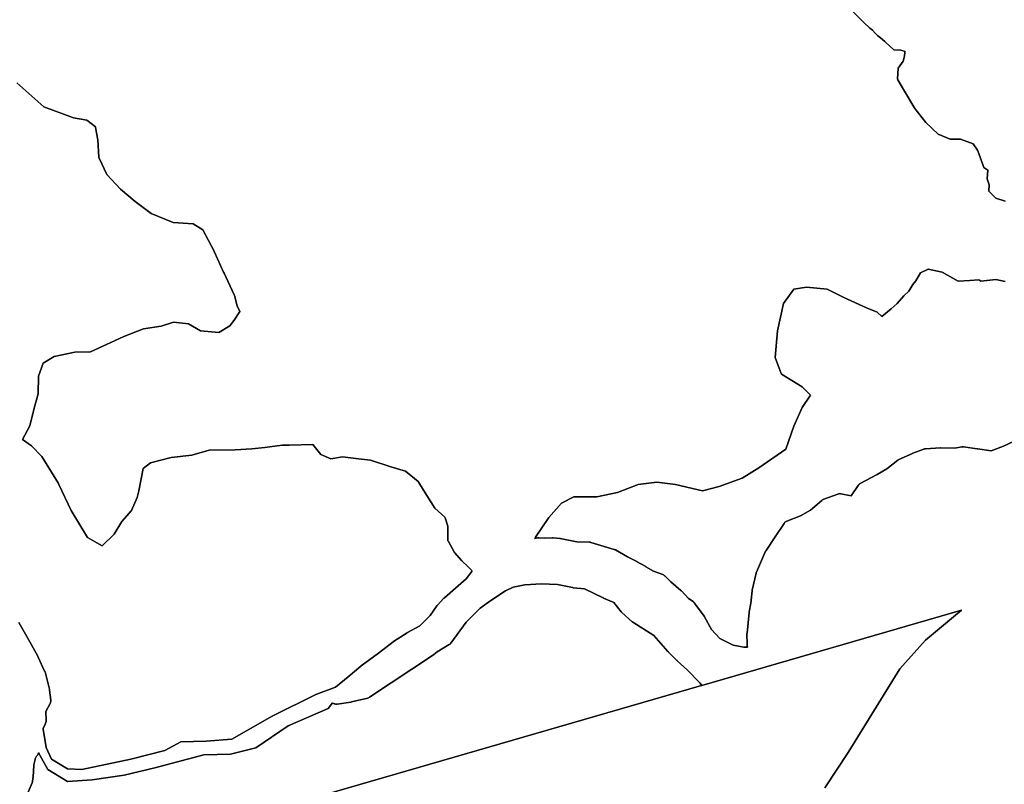
# Model space of a CAD drawing. Units: inches. Extents: x 485108 to 506423, y 6713601 to 6745920.
# Drawn here: x 501765 to 504273, y 6721459 to 6723407 of the extents above; entities that cross this region are included whole.
import ezdxf

# ---------------------------------------------------------------- set-up
doc = ezdxf.new("R2010")
doc.units = ezdxf.units.IN
doc.header["$MEASUREMENT"] = 0
doc.layers.add('City_of_Whitehorse_Zoning_30Jan2019', color=10, linetype='Continuous')

# ---------------------------------------------------------------- blocks, each defined once
blk = doc.blocks.new('City_of_Whitehorse_Zoning_30Jan2019_ACAD_1_FMEBLOCK30')
at = {"layer": 'City_of_Whitehorse_Zoning_30Jan2019'}
for points in [[(2827.04815, -5029.84195), (2803.33305, -5022.34345), (2786.27785, -5005.50075), (2785.10975, -5004.34715), (2786.08275, -4988.85035), (2781.39085, -4973.34345), (2782.65355, -4951.40575), (2772.61055, -4944.24805), (2771.81425, -4942.05915), (2757.33105, -4902.24665), (2756.84095, -4901.49755), (2756.24105, -4899.84845), (2745.76885, -4883.84165), (2713.36265, -4871.84415), (2686.61315, -4872.34405), (2656.60655, -4859.34665), (2624.71155, -4829.34275), (2596.57675, -4794.34985), (2567.68335, -4745.34985), (2553.80685, -4721.29165), (2552.68415, -4719.34515), (2554.71265, -4691.35085), (2567.36175, -4673.34455), (2570.18185, -4660.34715), (2571.68255, -4650.34925), (2572.09155, -4649.18695), (2561.45105, -4645.74885), (2543.32665, -4644.24915), (2523.08305, -4625.74285), (2520.27125, -4623.24345), (2509.10635, -4614.24525), (2502.32835, -4608.74635), (2495.39355, -4601.74775), (2488.92055, -4594.74925), (2482.16725, -4589.24035), (2466.69805, -4575.24315), (2429.20415, -4537.74085)], [(2847.95285, -5642.62595), (2822.46495, -5654.38355), (2791.04835, -5666.29105), (2756.29205, -5660.90215), (2756.16015, -5660.88215), (2756.03645, -5660.86225), (2755.90455, -5660.84225), (2720.81015, -5656.33315), (2719.40845, -5656.22315), (2717.99835, -5656.24315), (2716.59655, -5656.39315), (2698.41445, -5659.18255), (2663.36145, -5658.22275), (2662.89135, -5658.21275), (2662.42135, -5658.22275), (2661.95135, -5658.25275), (2624.23485, -5660.76225), (2622.79185, -5660.92215), (2621.36535, -5661.23215), (2619.98005, -5661.67205), (2591.72975, -5672.16995), (2591.36695, -5672.30985), (2590.99585, -5672.45985), (2590.64135, -5672.61985), (2556.18195, -5688.61655), (2555.19245, -5689.12645), (2554.24415, -5689.69635), (2553.33715, -5690.33625), (2525.43315, -5711.80185), (2500.56365, -5726.65885), (2457.68535, -5749.48415), (2457.64405, -5749.50415), (2456.06915, -5750.48395), (2454.62605, -5751.64375), (2453.33155, -5752.97345), (2452.21835, -5754.45315), (2434.89375, -5780.58785), (2408.53185, -5775.49885), (2407.62475, -5775.34895), (2405.77775, -5775.21895), (2403.92245, -5775.31895), (2402.10005, -5775.64885), (2400.32725, -5776.19875), (2364.70515, -5789.69595), (2363.08895, -5790.41585), (2361.57175, -5791.32565), (2360.16175, -5792.41545), (2331.41665, -5817.41035), (2305.33505, -5832.09735), (2270.74375, -5845.19465), (2270.63655, -5845.23465), (2268.95445, -5846.00455), (2267.37945, -5846.98435), (2265.93645, -5848.14405), (2264.65005, -5849.47385), (2263.52865, -5850.94355), (2240.64645, -5885.44645), (2240.64645, -5885.45645), (2217.78075, -5919.95945), (2217.33545, -5920.67935), (2216.92315, -5921.41915), (2216.56035, -5922.18905), (2193.15035, -5975.18825), (2192.78755, -5976.08805), (2192.48245, -5977.01785), (2192.23505, -5977.95765), (2182.45555, -6021.45885), (2182.34005, -6022.01865), (2182.24935, -6022.57855), (2182.17515, -6023.14845), (2178.86855, -6054.05215), (2174.65495, -6076.47765), (2174.58075, -6076.90755), (2174.52305, -6077.33745), (2174.47355, -6077.77735), (2169.25395, -6130.77655), (2169.20445, -6131.34645), (2169.17975, -6131.91635), (2169.17975, -6132.49625), (2169.62495, -6159.49075), (2169.66625, -6160.35055), (2169.75695, -6161.21035), (2169.88885, -6162.06015), (2170.74645, -6166.51925), (2161.05755, -6166.68925), (2134.34925, -6160.94045), (2100.24445, -6144.47375), (2078.71455, -6120.93855), (2061.14265, -6089.00505), (2060.81285, -6088.44515), (2060.46645, -6087.90525), (2060.09545, -6087.37535), (2035.56405, -6053.87225), (2034.50035, -6052.57245), (2033.28815, -6051.39275), (2031.95235, -6050.36295), (2020.20205, -6042.28455), (2002.05295, -6022.96845), (2001.69835, -6022.59855), (2001.32735, -6022.23865), (2000.93975, -6021.89875), (1975.22925, -5999.61325), (1959.62805, -5984.84625), (1959.20755, -5984.45635), (1957.73975, -5983.32655), (1956.14835, -5982.37675), (1954.44965, -5981.63695), (1931.20465, -5973.12865), (1911.43935, -5961.35105), (1911.38165, -5961.31105), (1911.31565, -5961.27105), (1911.25795, -5961.24105), (1887.83155, -5947.73385), (1887.61715, -5947.61385), (1887.41095, -5947.49385), (1887.19655, -5947.38385), (1865.06475, -5935.99625), (1833.85425, -5918.61975), (1832.84825, -5918.10985), (1831.81745, -5917.67995), (1830.74555, -5917.33005), (1796.67365, -5907.38205), (1771.78775, -5899.43365), (1770.43545, -5899.06375), (1769.05835, -5898.83375), (1767.65655, -5898.72375), (1735.79465, -5897.76395), (1693.56765, -5889.49565), (1693.05645, -5889.40565), (1692.53695, -5889.33565), (1692.01745, -5889.27575), (1675.26185, -5887.77605), (1674.56095, -5887.73605), (1673.86835, -5887.71605), (1673.16745, -5887.73605), (1653.98765, -5888.69585), (1638.99665, -5887.74605), (1637.75975, -5887.71605), (1636.52295, -5887.79605), (1635.29425, -5887.97595), (1628.49965, -5889.23575), (1630.53845, -5886.25745), (1664.77315, -5836.24655), (1696.51965, -5799.24405), (1728.23315, -5783.24725), (1786.42415, -5783.24725), (1839.32945, -5772.73945), (1892.22655, -5751.74375), (1939.82975, -5746.24485), (1987.41655, -5751.74375), (2056.20335, -5767.74045), (2098.52105, -5756.74265), (2156.70375, -5735.74695), (2199.02145, -5709.24235), (2267.76705, -5661.74205), (2288.91765, -5603.74385), (2310.07645, -5555.74365), (2331.22705, -5524.24005), (2329.60675, -5522.63165), (2310.07645, -5503.24425), (2257.20405, -5471.24085), (2256.36515, -5468.99465), (2241.33085, -5428.73945), (2246.60815, -5360.24335), (2262.48145, -5291.24745), (2288.91765, -5254.24495), (2320.67235, -5249.24595), (2373.55295, -5254.24495), (2415.88715, -5275.74055), (2474.05335, -5302.24515), (2500.52245, -5312.74305), (2512.92425, -5324.24075), (2536.58155, -5304.24475), (2551.54775, -5291.24745), (2569.14435, -5271.24155), (2581.63685, -5259.24395), (2591.82875, -5242.74735), (2599.42315, -5233.24925), (2610.91785, -5212.74345), (2630.64185, -5203.74525), (2666.85765, -5210.74385), (2707.47665, -5233.74915), (2736.66695, -5232.23945), (2759.79655, -5230.23985), (2764.55445, -5234.24905), (2803.48305, -5229.73995), (2826.86005, -5234.74895)]]:
    blk.add_lwpolyline(points, dxfattribs=at)
blk = doc.blocks.new('City_of_Whitehorse_Zoning_30Jan2019_ACAD_1_FMEBLOCK41')
at = {"layer": 'City_of_Whitehorse_Zoning_30Jan2019'}
for points in [[(5884.002, -8480.7512), (5921.4959, -8518.2535), (5936.9651, -8532.2507), (5943.7184, -8537.7596), (5950.1914, -8544.7581), (5957.1262, -8551.7567), (5963.9042, -8557.2556), (5975.0691, -8566.2538), (5977.8809, -8568.7532), (5998.1245, -8587.2595), (6016.2489, -8588.7592), (6026.8894, -8592.1973), (6026.4804, -8593.3596), (6024.9797, -8603.3575), (6022.1596, -8616.3549), (6009.5105, -8634.3612), (6007.482, -8662.3555), (6008.6047, -8664.302), (6022.4812, -8688.3602), (6051.3746, -8737.3602), (6079.5094, -8772.3531), (6111.4044, -8802.357), (6141.411, -8815.3544), (6168.1605, -8814.8545), (6200.5667, -8826.852), (6211.0389, -8842.8588), (6211.6388, -8844.5079), (6212.1289, -8845.257), (6226.6121, -8885.0695), (6227.4084, -8887.2584), (6237.4514, -8894.4161), (6236.1887, -8916.3538), (6240.8806, -8931.8607), (6239.9076, -8947.3575), (6241.0757, -8948.5111), (6258.1309, -8965.3538), (6281.846, -8972.8523)], [(6281.6579, -9177.7593), (6258.2809, -9172.7503), (6219.3523, -9177.2594), (6214.5944, -9173.2502), (6191.4648, -9175.2498), (6162.2745, -9176.7595), (6121.6555, -9153.7542), (6085.4397, -9146.7556), (6065.7157, -9155.7538), (6054.221, -9176.2596), (6046.6266, -9185.7577), (6036.4347, -9202.2543), (6023.9422, -9214.2519), (6006.3456, -9234.2578), (5991.3794, -9247.2551), (5967.7221, -9267.2511), (5955.3203, -9255.7534), (5928.8512, -9245.2555), (5870.685, -9218.7509), (5828.3508, -9197.2553), (5775.4702, -9192.2563), (5743.7155, -9197.2553), (5717.2793, -9234.2578), (5701.406, -9303.2537), (5696.1287, -9371.7498), (5711.163, -9412.005), (5712.0019, -9414.2512), (5764.8743, -9446.2546), (5784.4046, -9465.642), (5786.0249, -9467.2504), (5764.8743, -9498.754), (5743.7155, -9546.7542), (5722.5649, -9604.7524), (5653.8193, -9652.2527), (5611.5016, -9678.7573), (5553.3189, -9699.753), (5511.0012, -9710.7508), (5442.2144, -9694.7541), (5394.6276, -9689.2552), (5347.0244, -9694.7541), (5294.1273, -9715.7498), (5241.222, -9726.2576), (5183.031, -9726.2576), (5151.3175, -9742.2544), (5119.571, -9779.2569), (5085.3363, -9829.2678), (5083.2975, -9832.2461), (5090.0921, -9830.9863), (5091.3208, -9830.8064), (5092.5576, -9830.7264), (5093.7945, -9830.7564), (5108.7855, -9831.7062), (5127.9653, -9830.7464), (5128.6662, -9830.7264), (5129.3588, -9830.7464), (5130.0597, -9830.7864), (5146.8153, -9832.2861), (5147.3348, -9832.346), (5147.8543, -9832.416), (5148.3655, -9832.506), (5190.5925, -9840.7743), (5222.4544, -9841.7341), (5223.8562, -9841.8441), (5225.2333, -9842.0741), (5226.5856, -9842.444), (5251.4715, -9850.3924), (5285.5434, -9860.3404), (5286.6153, -9860.6903), (5287.6461, -9861.1202), (5288.6521, -9861.6301), (5319.8626, -9879.0066), (5341.9944, -9890.3942), (5342.2088, -9890.5042), (5342.415, -9890.6242), (5342.6294, -9890.7442), (5366.0558, -9904.2514), (5366.1135, -9904.2814), (5366.1795, -9904.3214), (5366.2372, -9904.3614), (5386.0025, -9916.139), (5409.2475, -9924.6473), (5410.9462, -9925.3871), (5412.5376, -9926.3369), (5414.0054, -9927.4667), (5414.4259, -9927.8566), (5430.0271, -9942.6236), (5455.7376, -9964.9091), (5456.1252, -9965.249), (5456.4962, -9965.6089), (5456.8508, -9965.9788), (5474.9999, -9985.2949), (5486.7502, -9993.3733), (5488.086, -9994.4031), (5489.2982, -9995.5828), (5490.3619, -9996.8826), (5514.8933, -10030.3857), (5515.2643, -10030.9156), (5515.6107, -10031.4555), (5515.9405, -10032.0154), (5533.5124, -10063.9489), (5555.0423, -10087.4841), (5589.1471, -10103.9508), (5615.8554, -10109.6996), (5625.5443, -10109.5296), (5624.6867, -10105.0705), (5624.5548, -10104.2207), (5624.4641, -10103.3609), (5624.4228, -10102.5011), (5623.9776, -10075.5066), (5623.9776, -10074.9267), (5624.0023, -10074.3568), (5624.0518, -10073.7869), (5629.2714, -10020.7877), (5629.3209, -10020.3478), (5629.3786, -10019.9179), (5629.4528, -10019.488), (5633.6664, -9997.0625), (5636.973, -9966.1588), (5637.0472, -9965.5889), (5637.1379, -9965.029), (5637.2534, -9964.4692), (5647.0329, -9920.968), (5647.2803, -9920.0282), (5647.5854, -9919.0984), (5647.9482, -9918.1986), (5671.3582, -9865.1994), (5671.721, -9864.4295), (5672.1333, -9863.6897), (5672.5786, -9862.9698), (5695.4443, -9828.4668), (5695.4443, -9828.4568), (5718.3265, -9793.9539), (5719.4479, -9792.4842), (5720.7343, -9791.1544), (5722.1773, -9789.9947), (5723.7523, -9789.0149), (5725.4344, -9788.245), (5725.5416, -9788.205), (5760.1329, -9775.1077), (5786.2145, -9760.4207), (5814.9596, -9735.4258), (5816.3696, -9734.336), (5817.8868, -9733.4262), (5819.503, -9732.7063), (5855.1251, -9719.2091), (5856.8979, -9718.6592), (5858.7203, -9718.3293), (5860.5756, -9718.2293), (5862.4226, -9718.3593), (5863.3297, -9718.5092), (5889.6916, -9723.5982), (5907.0162, -9697.4635), (5908.1294, -9695.9838), (5909.4239, -9694.6541), (5910.867, -9693.4943), (5912.4419, -9692.5145), (5912.4832, -9692.4945), (5955.3615, -9669.6692), (5980.231, -9654.8122), (6008.135, -9633.3466), (6009.042, -9632.7067), (6009.9903, -9632.1368), (6010.9798, -9631.6269), (6045.4392, -9615.6302), (6045.7937, -9615.4702), (6046.1648, -9615.3202), (6046.5276, -9615.1803), (6074.7779, -9604.6824), (6076.1632, -9604.2425), (6077.5897, -9603.9325), (6079.0327, -9603.7726), (6116.7492, -9601.2631), (6117.2192, -9601.2331), (6117.6892, -9601.2231), (6118.1593, -9601.2331), (6153.2123, -9602.1929), (6171.3944, -9599.4035), (6172.7962, -9599.2535), (6174.2063, -9599.2335), (6175.608, -9599.3435), (6210.7024, -9603.8526), (6210.8343, -9603.8726), (6210.958, -9603.8925), (6211.0899, -9603.9125), (6245.8462, -9609.3014), (6277.2628, -9597.3939), (6302.7507, -9585.6363)], [(3768.8443, -10046.5893), (3789.3828, -10081.7866), (3789.4406, -10081.8966), (3789.4983, -10081.9965), (3789.556, -10082.0965), (3817.1878, -10132.0963), (3817.361, -10132.4163), (3817.5259, -10132.7362), (3817.6743, -10133.0661), (3818.5458, -10134.9536), (3834.7597, -10170.0686), (3835.1143, -10170.8885), (3835.4112, -10171.7283), (3835.6585, -10172.5781), (3847.1038, -10216.5792), (3847.2687, -10217.279), (3847.4006, -10217.9789), (3847.4996, -10218.6787), (3850.3691, -10244.1735), (3850.4598, -10246.0232), (3850.3279, -10247.8728), (3849.9651, -10249.6824), (3849.3796, -10251.4421), (3848.588, -10253.1117), (3848.5303, -10253.2117), (3837.4974, -10272.8177), (3837.7447, -10274.1374), (3838.0086, -10276.8569), (3838.7425, -10291.6539), (3838.693, -10295.3531), (3838.1982, -10299.0224), (3837.25, -10302.6016), (3836.145, -10305.4311), (3831.181, -10316.4988), (3831.0409, -10318.0385), (3831.214, -10318.3284), (3838.6023, -10365.3689), (3852.3648, -10395.0229), (3892.6126, -10419.5778), (3929.1664, -10420.6076), (4054.3136, -10394.8629), (4141.3155, -10372.4374), (4181.481, -10350.152), (4245.9058, -10349.0422), (4311.9138, -10343.5833), (4414.6157, -10285.0152), (4526.0006, -10229.6065), (4576.0529, -10211.4302), (4607.9148, -10184.8256), (4607.9231, -10184.8256), (4640.288, -10157.8311), (4640.5436, -10157.6212), (4640.8075, -10157.4112), (4641.0796, -10157.2112), (4685.6649, -10124.8078), (4696.5329, -10116.5295), (4722.5073, -10095.6538), (4722.9444, -10095.3138), (4723.3979, -10094.9939), (4723.8679, -10094.684), (4758.5252, -10072.6784), (4758.7726, -10072.5185), (4759.0282, -10072.3685), (4759.2838, -10072.2185), (4790.8159, -10054.7321), (4817.1119, -10028.6974), (4834.0406, -10003.9024), (4834.5354, -10003.2226), (4835.0631, -10002.5727), (4835.6238, -10001.9428), (4852.0001, -9984.9363), (4852.3217, -9984.6164), (4852.6515, -9984.3064), (4852.9896, -9984.0065), (4881.7593, -9959.1016), (4908.4346, -9935.0964), (4923.1122, -9916.1603), (4923.1864, -9916.0703), (4923.2524, -9915.9803), (4923.3266, -9915.8904), (4923.4552, -9915.731), (4924.0687, -9914.9705), (4913.4069, -9904.8526), (4897.2862, -9889.3558), (4878.9805, -9868.36), (4863.2394, -9840.3381), (4862.126, -9838.3561), (4862.0682, -9800.8538), (4855.1363, -9779.8417), (4854.4821, -9777.8585), (4829.1014, -9754.8531), (4808.7259, -9723.3595), (4786.157, -9687.3569), (4753.7921, -9661.3522), (4716.257, -9649.8545), (4664.6875, -9632.858), (4634.0377, -9629.8586), (4593.9381, -9624.8596), (4564.2283, -9629.8586), (4538.5096, -9618.8608), (4517.9774, -9593.356), (4457.5684, -9594.8557), (4439.815, -9594.3558), (4395.8812, -9600.3546), (4362.6257, -9603.8539), (4319.9782, -9606.3534), (4253.6569, -9607.8531), (4209.5416, -9619.8606), (4157.2547, -9626.3593), (4104.8194, -9639.3566), (4085.4416, -9653.8537), (4074.285, -9711.352), (4070.2281, -9727.8586), (4056.2596, -9760.8519), (4031.7282, -9789.3561), (4011.8475, -9821.8595), (3981.2307, -9850.8536), (3944.1903, -9829.8579), (3901.8867, -9760.8613), (3901.8809, -9760.8519), (3871.2344, -9694.7464), (3870.1262, -9692.3559), (3827.8167, -9623.3599), (3801.3806, -9596.8553), (3778.6269, -9580.1238), (3797.242, -9545.2562), (3807.6565, -9500.2553), (3817.7988, -9464.2527), (3819.1512, -9418.7519), (3831.0252, -9386.2585), (3858.8054, -9368.7521), (3911.8427, -9357.7544), (3951.8763, -9356.7546), (3992.4046, -9338.2583), (4036.6518, -9317.7525), (4086.2753, -9298.7564), (4131.9655, -9291.2579), (4163.1513, -9281.2599), (4201.1811, -9285.759), (4231.5918, -9303.2554), (4278.7086, -9307.7545), (4306.4888, -9290.758), (4317.8021, -9276.2609), (4331.5892, -9254.2554), (4324.9348, -9239.7584), (4318.5937, -9213.7537), (4317.4798, -9211.354), (4291.887, -9156.2231), (4290.7879, -9153.8555), (4267.3764, -9103.1566), (4266.3142, -9100.8563), (4237.9815, -9046.3573), (4212.9801, -9030.8605), (4162.161, -9027.8611), (4106.4768, -9004.3559), (4065.5692, -8974.352), (4028.3474, -8942.3585), (3993.0717, -8904.8561), (3973.6777, -8863.2441), (3972.5643, -8860.8551), (3970.2307, -8816.8541), (3964.248, -8785.6445), (3963.9061, -8783.8608), (3942.5989, -8766.8542), (3908.2549, -8760.8555), (3832.7313, -8732.8612), (3763.6558, -8671.3537)], [(5822.629, -10467.3612), (5881.629, -10377.3612), (6013.629, -10164.3612), (6078.629, -10091.3612), (6165.5559, -10019.552), (6170.629, -10015.3612), (5508.6079, -10206.9901), (5504.6504, -10200.7024), (5471.8979, -10167.1792), (5446.2286, -10144.0039), (5446.0307, -10143.824), (5445.841, -10143.634), (5445.6514, -10143.454), (5423.2392, -10120.9586), (5423.033, -10120.7487), (5422.8269, -10120.5287), (5422.629, -10120.3087), (5386.4462, -10079.4271), (5333.4172, -10046.0639), (5332.6998, -10045.584), (5332.0072, -10045.0641), (5331.3475, -10044.5042), (5305.3154, -10021.009), (5304.7217, -10020.4391), (5304.1527, -10019.8392), (5303.625, -10019.2093), (5284.8739, -9995.6441), (5258.3223, -9984.1465), (5258.1244, -9984.0565), (5257.9182, -9983.9565), (5257.7121, -9983.8565), (5209.8944, -9960.5513), (5181.1082, -9957.8118), (5180.531, -9957.7418), (5179.9538, -9957.6619), (5179.3848, -9957.5519), (5140.9674, -9949.3435), (5100.4226, -9948.3937), (5058.2534, -9950.3133), (5028.2303, -9956.2321), (5008.7948, -9965.4303), (4971.6638, -9990.6951), (4943.9082, -10010.3511), (4908.9871, -10045.6339), (4869.9513, -10098.7431), (4868.7721, -10100.1628), (4867.4198, -10101.4326), (4865.9191, -10102.5224), (4865.5975, -10102.7223), (4834.9064, -10121.1986), (4826.3802, -10128.0572), (4826.0257, -10128.3371), (4825.6546, -10128.6071), (4825.2753, -10128.867), (4662.7414, -10236.865), (4661.2242, -10237.7548), (4659.6163, -10238.4547), (4657.9341, -10238.9646), (4616.4658, -10248.9626), (4615.9958, -10249.0625), (4615.5175, -10249.1525), (4615.0392, -10249.2325), (4579.5821, -10254.2315), (4577.735, -10254.3815), (4575.888, -10254.2915), (4574.0574, -10253.9815), (4572.2845, -10253.4516), (4570.5859, -10252.7118), (4568.9944, -10251.762), (4568.2853, -10251.2121), (4557.1287, -10265.6092), (4454.8637, -10309.5602), (4372.7186, -10365.7888), (4307.8733, -10381.5256), (4240.48, -10384.0151), (4115.1184, -10417.0683), (4037.022, -10435.3546), (3956.1715, -10447.7121), (3893.1321, -10451.7913), (3842.8159, -10421.0975), (3822.4173, -10384.7363), (3821.9622, -10383.9251), (3820.8381, -10381.2149), (3819.7935, -10378.6962), (3818.433, -10381.0257), (3816.3715, -10384.0951), (3813.9472, -10386.8945), (3810.8715, -10394.183), (3810.7726, -10394.7029), (3810.6736, -10395.2328), (3810.5664, -10395.7527), (3807.5897, -10409.13), (3806.2868, -10426.9363), (3806.2786, -10427.1063), (3806.2621, -10427.2663), (3806.2538, -10427.4362), (3804.5799, -10446.1224), (3804.1759, -10448.9918), (3803.508, -10451.8113), (3802.5597, -10454.5607), (3792.7801, -10479.0857)]]:
    blk.add_lwpolyline(points, dxfattribs=at)

msp = doc.modelspace()

# ---------------------------------------------------------------- linework, layer by layer
at = {"layer": 'City_of_Whitehorse_Zoning_30Jan2019'}
for points in [[(501757.0268, 6723246.0075), (501826.1023, 6723184.5), (501901.6259, 6723156.5057), (501935.9699, 6723150.507), (501957.2771, 6723133.5004), (501957.619, 6723131.7167), (501963.6017, 6723100.5071), (501965.9353, 6723056.5061), (501967.0487, 6723054.1171), (501986.4427, 6723012.5051), (502021.7184, 6722975.0027), (502058.9402, 6722943.0092), (502099.8478, 6722913.0053), (502155.532, 6722889.5001), (502206.3511, 6722886.5007), (502231.3525, 6722871.0039), (502259.6852, 6722816.5049), (502260.7474, 6722814.2046), (502284.1589, 6722763.5057), (502285.258, 6722761.1381), (502310.8507, 6722706.0074), (502310.8508, 6722706.007), (502311.9647, 6722703.6075), (502318.3058, 6722677.6028), (502324.9602, 6722663.1058), (502311.1731, 6722641.1003), (502299.8598, 6722626.6032), (502272.0796, 6722609.6067), (502224.9628, 6722614.1058), (502194.5521, 6722631.6022), (502156.5223, 6722636.1013), (502125.3365, 6722626.1033), (502079.6463, 6722618.6048), (502030.0228, 6722599.6087), (501985.7756, 6722579.1029), (501945.2473, 6722560.6066), (501905.2137, 6722559.6068), (501852.1764, 6722548.6091), (501824.3962, 6722531.1027), (501812.5222, 6722498.6093), (501811.1698, 6722453.1085), (501801.0275, 6722417.1059), (501790.613, 6722372.105), (501771.9979, 6722337.2374), (501794.7516, 6722320.5059), (501821.1877, 6722294.0013), (501863.4972, 6722225.0053), (501864.6054, 6722222.6148), (501895.2519, 6722156.5093), (501895.2577, 6722156.4999), (501937.5613, 6722087.5033), (501974.6017, 6722066.5076), (502005.2185, 6722095.5017), (502025.0992, 6722128.0051), (502049.6306, 6722156.5093), (502063.5991, 6722189.5026), (502067.656, 6722206.0092), (502078.8126, 6722263.5075), (502098.1904, 6722278.0046), (502150.6257, 6722291.0019), (502202.9126, 6722297.5006), (502247.0279, 6722309.5081), (502313.3492, 6722311.0078), (502355.9967, 6722313.5073), (502389.2522, 6722317.0066), (502433.186, 6722323.0054), (502450.9394, 6722322.5055), (502511.3484, 6722324.0052), (502531.8806, 6722298.5004), (502557.5993, 6722287.5026), (502587.3091, 6722292.5016), (502627.4087, 6722287.5026), (502658.0585, 6722284.5032), (502709.628, 6722267.5067), (502747.1631, 6722256.009), (502779.528, 6722230.0043), (502802.0969, 6722194.0017), (502822.4724, 6722162.5081), (502847.8531, 6722139.5027), (502848.5073, 6722137.5195), (502855.4392, 6722116.5074), (502855.497, 6722079.0051), (502856.6104, 6722077.0231), (502872.3515, 6722049.0012), (502890.6572, 6722028.0054), (502906.7779, 6722012.5086), (502917.4397, 6722002.3907), (502916.8262, 6722001.6302), (502916.6976, 6722001.4708), (502916.6234, 6722001.3809), (502916.5574, 6722001.2909), (502916.4832, 6722001.2009), (502901.8056, 6721982.2648), (502875.1303, 6721958.2596), (502846.3606, 6721933.3547), (502846.0225, 6721933.0548), (502845.6927, 6721932.7448), (502845.3711, 6721932.4249), (502828.9948, 6721915.4184), (502828.4341, 6721914.7885), (502827.9064, 6721914.1386), (502827.4116, 6721913.4588), (502810.4829, 6721888.6638), (502784.1869, 6721862.6291), (502752.6548, 6721845.1427), (502752.3992, 6721844.9927), (502752.1436, 6721844.8427), (502751.8962, 6721844.6828), (502717.2389, 6721822.6772), (502716.7689, 6721822.3673), (502716.3154, 6721822.0474), (502715.8783, 6721821.7074), (502689.9039, 6721800.8317), (502679.0359, 6721792.5534), (502634.4506, 6721760.15), (502634.1785, 6721759.95), (502633.9146, 6721759.74), (502633.659, 6721759.5301), (502601.2941, 6721732.5356), (502601.2858, 6721732.5356), (502569.4239, 6721705.931), (502519.3716, 6721687.7547), (502407.9867, 6721632.346), (502305.2848, 6721573.7779), (502239.2768, 6721568.319), (502174.852, 6721567.2092), (502134.6865, 6721544.9238), (502047.6846, 6721522.4983), (501922.5374, 6721496.7536), (501885.9836, 6721497.7834), (501845.7359, 6721522.3382), (501845.7356, 6721522.3384), (501831.9733, 6721551.9923), (501824.585, 6721599.0328), (501824.4119, 6721599.3227), (501824.552, 6721600.8624), (501829.516, 6721611.9301), (501830.621, 6721614.7596), (501831.5692, 6721618.3388), (501832.064, 6721622.0081), (501832.1135, 6721625.7073), (501831.3796, 6721640.5043), (501831.1157, 6721643.2238), (501830.8684, 6721644.5435), (501841.9013, 6721664.1495), (501841.959, 6721664.2495), (501842.7506, 6721665.9191), (501843.3361, 6721667.6788), (501843.6989, 6721669.4884), (501843.8308, 6721671.338), (501843.7401, 6721673.1877), (501840.8706, 6721698.6825), (501840.7716, 6721699.3823), (501840.6397, 6721700.0822), (501840.4748, 6721700.782), (501829.0295, 6721744.7831), (501828.7822, 6721745.6329), (501828.4853, 6721746.4727), (501828.1307, 6721747.2926), (501811.9168, 6721782.4076), (501811.0453, 6721784.2951), (501810.8969, 6721784.625), (501810.732, 6721784.9449), (501810.5588, 6721785.2649), (501782.927, 6721835.2647), (501782.8693, 6721835.3647), (501782.8116, 6721835.4646), (501782.7538, 6721835.5746), (501762.2153, 6721870.7719)], [(501786.1511, 6721438.2755), (501795.9307, 6721462.8005), (501796.879, 6721465.5499), (501797.5469, 6721468.3694), (501797.9509, 6721471.2388), (501799.6248, 6721489.925), (501799.6331, 6721490.0949), (501799.6496, 6721490.2549), (501799.6578, 6721490.4249), (501800.9607, 6721508.2312), (501803.9374, 6721521.6085), (501804.0446, 6721522.1284), (501804.1436, 6721522.6583), (501804.2425, 6721523.1782), (501807.3182, 6721530.4667), (501809.7425, 6721533.2661), (501811.804, 6721536.3355), (501813.1645, 6721538.665), (501814.2091, 6721536.1463), (501815.3332, 6721533.4361), (501815.7883, 6721532.6249), (501836.1869, 6721496.2637), (501886.5031, 6721465.5699), (501949.5425, 6721469.6491), (502030.393, 6721482.0066), (502108.4894, 6721500.2929), (502233.851, 6721533.3461), (502301.2443, 6721535.8356), (502366.0896, 6721551.5724), (502448.2347, 6721607.801), (502550.4997, 6721651.752), (502561.6563, 6721666.1491), (502562.3654, 6721665.5992), (502563.9569, 6721664.6494), (502565.6555, 6721663.9096), (502567.4284, 6721663.3797), (502569.259, 6721663.0697), (502571.106, 6721662.9797), (502572.9531, 6721663.1297), (502608.4102, 6721668.1287), (502608.8885, 6721668.2087), (502609.3668, 6721668.2987), (502609.8368, 6721668.3986), (502651.3051, 6721678.3966), (502652.9873, 6721678.9065), (502654.5952, 6721679.6064), (502656.1124, 6721680.4962), (502818.6463, 6721788.4942), (502819.0256, 6721788.7541), (502819.3967, 6721789.0241), (502819.7512, 6721789.304), (502828.2774, 6721796.1626), (502858.9685, 6721814.6389), (502859.2901, 6721814.8388), (502860.7908, 6721815.9286), (502862.1431, 6721817.1984), (502863.3223, 6721818.6181), (502902.3581, 6721871.7273), (502937.2792, 6721907.0101), (502965.0348, 6721926.6661), (503002.1658, 6721951.9309), (503021.6013, 6721961.1291), (503051.6244, 6721967.0479), (503093.7936, 6721968.9675), (503134.3384, 6721968.0177), (503172.7558, 6721959.8093), (503173.3248, 6721959.6993), (503173.902, 6721959.6194), (503174.4792, 6721959.5494), (503203.2654, 6721956.8099), (503251.0831, 6721933.5047), (503251.2892, 6721933.4047), (503251.4954, 6721933.3047), (503251.6933, 6721933.2147), (503278.2449, 6721921.7171), (503296.996, 6721898.1519), (503297.5237, 6721897.522), (503298.0927, 6721896.9221), (503298.6864, 6721896.3522), (503324.7185, 6721872.857), (503325.3782, 6721872.2971), (503326.0708, 6721871.7772), (503326.7882, 6721871.2973), (503379.8172, 6721837.9341), (503416, 6721797.0525), (503416.1979, 6721796.8325), (503416.404, 6721796.6125), (503416.6102, 6721796.4026), (503439.0224, 6721773.9072), (503439.212, 6721773.7272), (503439.4017, 6721773.5372), (503439.5996, 6721773.3573), (503465.2689, 6721750.182), (503498.0214, 6721716.6588), (503501.9789, 6721710.3711), (503501.6435, 6721710.274), (502267.6306, 6721353.0761)], [(502267.6306, 6721353.0761), (503501.6435, 6721710.274), (503501.9789, 6721710.3711), (504164, 6721902), (504158.9269, 6721897.8092), (504072, 6721826), (504007, 6721753), (503875, 6721540), (503816, 6721450)]]:
    msp.add_lwpolyline(points, dxfattribs=at)

# ---------------------------------------------------------------- block references
for name, p in [('City_of_Whitehorse_Zoning_30Jan2019_ACAD_1_FMEBLOCK41', (497993.371, 6731917.3612)), ('City_of_Whitehorse_Zoning_30Jan2019_ACAD_1_FMEBLOCK30', (501448.1689, 6727974.3509))]:
    msp.add_blockref(name, p, dxfattribs=at)

doc.saveas('drawing.dxf')
